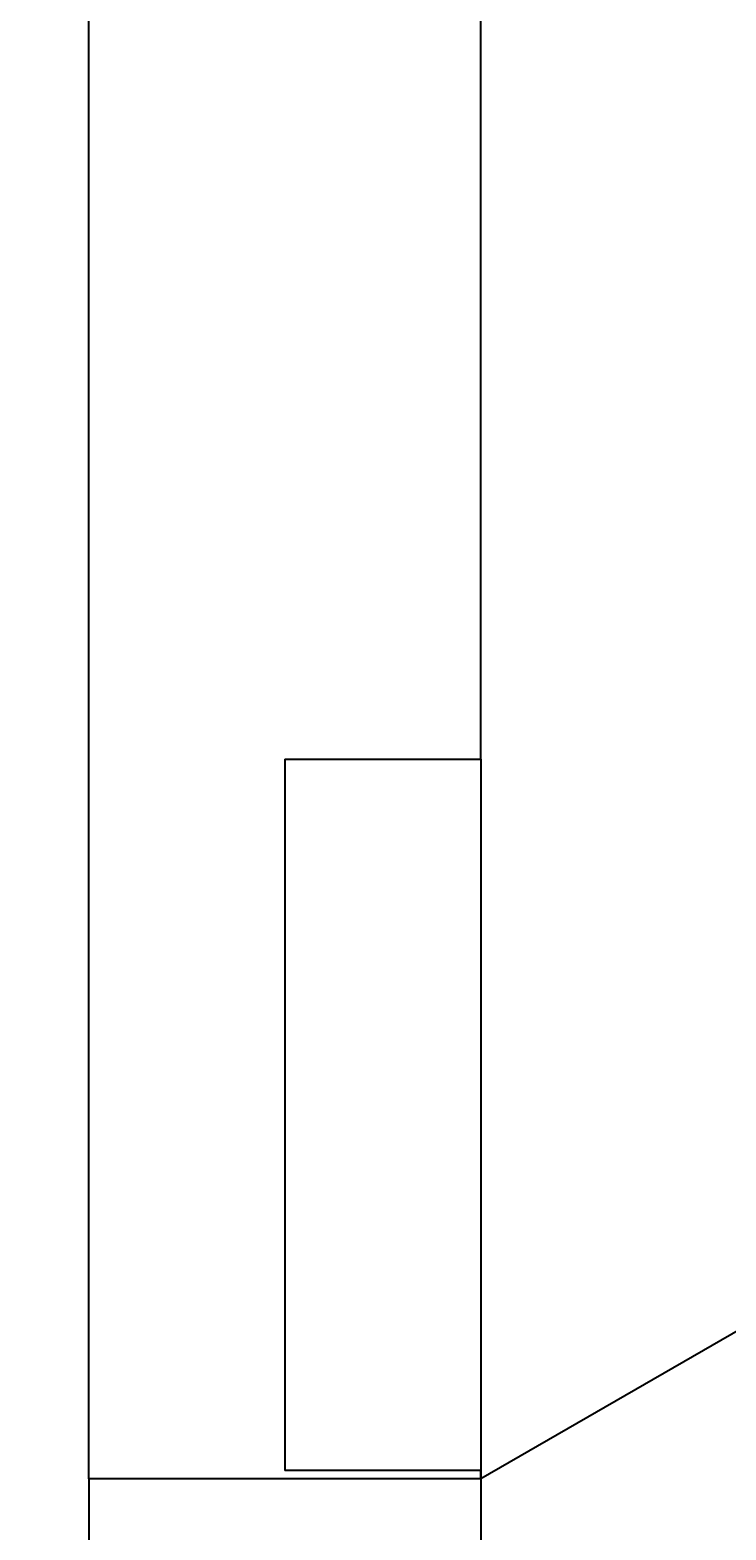
# Model space of a CAD drawing. Extents: x 0 to 2100, y 0 to 1485.
# Drawn here: x 290 to 308, y 743 to 782 of the extents above; entities that cross this region are included whole.
import ezdxf

# ---------------------------------------------------------------- set-up
doc = ezdxf.new("R2010")
doc.units = 0
doc.header["$LTSCALE"] = 5
doc.layers.get('0').update_dxf_attribs({"linetype": 'CONTINUOUS'})
doc.layers.get('DEFPOINTS').update_dxf_attribs({"linetype": 'CONTINUOUS'})
doc.layers.add('BEMAßUNGEN_DIN_', color=179, linetype='CONTINUOUS')
doc.layers.add('SICHTBARE_KANTEN_DIN_', color=179, linetype='CONTINUOUS')
doc.styles.add('STANDARD-DIN_0', font='txt.shx', dxfattribs={"bigfont": 'bigfont.shx'})
doc.dimstyles.get("Standard").update_dxf_attribs({"dimtxt": 0.18, "dimasz": 0.18, "dimexe": 0.18, "dimexo": 0.0625, "dimgap": 0.09, "dimtad": 0, "dimtih": 1, "dimtoh": 1, "dimzin": 0, "dimcen": 0.09, "dimazin": 3, "dimtfac": 1, "dimtofl": 0, "dimtmove": 0, "dimatfit": 3})

# ---------------------------------------------------------------- blocks, each defined once
blk = doc.blocks.new('*U93')
at = {"layer": 'BEMAßUNGEN_DIN_', "color": 250, "style": 'STANDARD-DIN_0'}
blk.add_text('10', height=17.5, dxfattribs=at).set_placement((241.865, 707.971))
blk = doc.blocks.new('*D15')
at = {"layer": 'BEMAßUNGEN_DIN_', "color": 250, "linetype": 'CONTINUOUS'}
for p, q in [((301.282, 763.111), (301.282, 688.096)), ((291.282, 744.755), (291.282, 688.096)), ((278.782, 703.971), (237.865, 703.971)), ((301.282, 703.971), (291.282, 703.971)), ((313.782, 703.971), (326.282, 703.971))]:
    blk.add_line(p, q, dxfattribs=at)
for points in [[(278.782, 706.054), (278.782, 701.888), (291.282, 703.971)], [(313.782, 706.054), (313.782, 701.888), (301.282, 703.971)]]:
    blk.add_solid(points, dxfattribs=at)
at = {"layer": 'DEFPOINTS', "color": 0, "linetype": 'CONTINUOUS'}
for p in [(301.282, 763.111), (291.282, 744.755), (291.282, 703.971)]:
    blk.add_point(p, dxfattribs=at)
blk.add_blockref('*U93', (0, 0))
blk = doc.blocks.new('*U107')
at = {"layer": 'BEMAßUNGEN_DIN_', "color": 250, "style": 'STANDARD-DIN_0'}
blk.add_text('210', height=17.5, dxfattribs=at).set_placement((377.323, 668.755))
blk = doc.blocks.new('*D21')
at = {"layer": 'BEMAßUNGEN_DIN_', "color": 250, "linetype": 'CONTINUOUS'}
for p, q in [((291.282, 744.755), (291.282, 648.88)), ((501.282, 718.282), (501.282, 648.88)), ((303.782, 664.755), (488.782, 664.755))]:
    blk.add_line(p, q, dxfattribs=at)
for points in [[(303.782, 666.838), (303.782, 662.671), (291.282, 664.755)], [(488.782, 666.838), (488.782, 662.671), (501.282, 664.755)]]:
    blk.add_solid(points, dxfattribs=at)
at = {"layer": 'DEFPOINTS', "color": 0, "linetype": 'CONTINUOUS'}
for p in [(291.282, 744.755), (501.282, 718.282), (501.282, 664.755)]:
    blk.add_point(p, dxfattribs=at)
blk.add_blockref('*U107', (0, 0))
blk = doc.blocks.new('*U118')
at = {"layer": 'BEMAßUNGEN_DIN_', "color": 250, "style": 'STANDARD-DIN_0'}
blk.add_text('453', height=17.5, dxfattribs=at).set_placement((494.448, 608.755))
blk = doc.blocks.new('*D32')
at = {"layer": 'BEMAßUNGEN_DIN_', "color": 250, "linetype": 'CONTINUOUS'}
for p, q in [((744.282, 1017.255), (744.282, 588.88)), ((291.282, 744.755), (291.282, 588.88)), ((303.782, 604.755), (731.782, 604.755))]:
    blk.add_line(p, q, dxfattribs=at)
for points in [[(303.782, 606.838), (303.782, 602.671), (291.282, 604.755)], [(731.782, 606.838), (731.782, 602.671), (744.282, 604.755)]]:
    blk.add_solid(points, dxfattribs=at)
at = {"layer": 'DEFPOINTS', "color": 0, "linetype": 'CONTINUOUS'}
for p in [(744.282, 1017.255), (291.282, 744.755), (744.282, 604.755)]:
    blk.add_point(p, dxfattribs=at)
blk.add_blockref('*U118', (0, 0))

msp = doc.modelspace()

# ---------------------------------------------------------------- linework, layer by layer
at = {"layer": 'SICHTBARE_KANTEN_DIN_'}
for p, q in [((291.2816, 744.7546), (291.2816, 909.7546)), ((301.2816, 763.1115), (301.2816, 793.1178)), ((336.7886, 765.2546), (301.2816, 744.7546)), ((296.2816, 763.1115), (296.2816, 744.9731)), ((296.2816, 763.1115), (301.2816, 763.1115)), ((301.2816, 763.1115), (301.2816, 763.1044)), ((301.2816, 744.7546), (291.2816, 744.7546)), ((301.2816, 744.9731), (296.2816, 744.9731)), ((301.2816, 744.7546), (301.2816, 744.9731))]:
    msp.add_line(p, q, dxfattribs=at)
msp.add_polyline3d([(301.282, 763.104, 0), (301.241, 763.104, 0), (301.201, 763.104, 0), (301.161, 763.104, 0), (301.121, 763.104, 0), (301.081, 763.104, 0), (301.041, 763.104, 0), (301.001, 763.104, 0), (300.961, 763.104, 0), (300.921, 763.104, 0), (300.881, 763.104, 0), (300.841, 763.104, 0), (300.801, 763.104, 0), (300.761, 763.104, 0), (300.721, 763.104, 0), (300.681, 763.104, 0), (300.641, 763.104, 0), (300.601, 763.104, 0), (300.561, 763.104, 0), (300.521, 763.104, 0), (300.482, 763.104, 0), (300.442, 763.104, 0), (300.402, 763.104, 0), (300.362, 763.104, 0), (300.322, 763.104, 0), (300.283, 763.104, 0), (300.243, 763.104, 0), (300.203, 763.104, 0), (300.163, 763.104, 0), (300.124, 763.104, 0), (300.084, 763.104, 0), (300.044, 763.104, 0), (300.005, 763.104, 0), (299.965, 763.104, 0), (299.926, 763.104, 0), (299.886, 763.104, 0), (299.846, 763.104, 0), (299.807, 763.104, 0), (299.767, 763.104, 0), (299.728, 763.104, 0), (299.688, 763.104, 0), (299.649, 763.104, 0), (299.609, 763.104, 0), (299.57, 763.104, 0), (299.531, 763.104, 0), (299.491, 763.104, 0), (299.452, 763.104, 0), (299.412, 763.104, 0), (299.373, 763.104, 0), (299.334, 763.104, 0), (299.294, 763.104, 0), (299.255, 763.104, 0), (299.216, 763.104, 0), (299.176, 763.104, 0), (299.137, 763.104, 0), (299.098, 763.104, 0), (299.059, 763.104, 0), (299.02, 763.104, 0), (298.98, 763.104, 0), (298.941, 763.104, 0), (298.902, 763.104, 0), (298.863, 763.104, 0), (298.824, 763.104, 0), (298.785, 763.104, 0), (298.746, 763.104, 0), (298.707, 763.104, 0), (298.668, 763.104, 0), (298.628, 763.104, 0), (298.589, 763.104, 0), (298.55, 763.104, 0), (298.511, 763.104, 0), (298.473, 763.104, 0), (298.434, 763.104, 0), (298.395, 763.104, 0), (298.356, 763.104, 0), (298.317, 763.104, 0), (298.278, 763.104, 0), (298.239, 763.104, 0), (298.2, 763.104, 0), (298.162, 763.104, 0), (298.123, 763.104, 0), (298.084, 763.104, 0), (298.045, 763.104, 0), (298.006, 763.104, 0), (297.968, 763.104, 0), (297.929, 763.104, 0), (297.89, 763.104, 0), (297.852, 763.104, 0), (297.813, 763.104, 0), (297.774, 763.104, 0), (297.736, 763.104, 0), (297.697, 763.104, 0), (297.659, 763.104, 0), (297.62, 763.104, 0), (297.581, 763.104, 0), (297.543, 763.104, 0), (297.504, 763.104, 0), (297.466, 763.104, 0), (297.427, 763.104, 0), (297.389, 763.104, 0), (297.351, 763.104, 0), (297.312, 763.104, 0), (297.274, 763.104, 0), (297.235, 763.104, 0), (297.197, 763.104, 0), (297.159, 763.104, 0), (297.12, 763.104, 0), (297.082, 763.104, 0), (297.044, 763.104, 0), (297.005, 763.104, 0), (296.967, 763.104, 0), (296.929, 763.104, 0), (296.891, 763.104, 0), (296.852, 763.104, 0), (296.814, 763.104, 0), (296.776, 763.104, 0), (296.738, 763.104, 0), (296.7, 763.104, 0), (296.662, 763.104, 0), (296.624, 763.104, 0), (296.586, 763.104, 0), (296.547, 763.104, 0), (296.509, 763.104, 0), (296.471, 763.104, 0), (296.433, 763.104, 0), (296.395, 763.104, 0), (296.357, 763.104, 0), (296.319, 763.104, 0), (296.282, 763.104, 0)], dxfattribs=at)

# ---------------------------------------------------------------- dimensions: what is measured, and where the dimension line sits
at = {"layer": 'BEMAßUNGEN_DIN_', "color": 250, "linetype": 'CONTINUOUS'}
for base, p1, p2, override, picture, middle in [((744.2816, 604.7546), (291.2816, 744.7546), (744.2816, 1017.2546), {"dimdec": 2, "dimtp": 0, "dimtm": 0, "dimtdec": 2, "dimtofl": 0, "dimatfit": 1}, '*D32', (517.7816, 604.7546)), ((291.2816, 703.9709), (301.2816, 763.1115), (291.2816, 744.7546), {"dimdec": 2, "dimtp": 0, "dimtm": 0, "dimtdec": 2, "dimtofl": 1, "dimatfit": 1}, '*D15', (252.0732, 703.9709)), ((501.2816, 664.7546), (291.2816, 744.7546), (501.2816, 718.2823), {"dimdec": 2, "dimtp": 0, "dimtm": 0, "dimtdec": 2, "dimtofl": 0, "dimatfit": 1}, '*D21', (396.2816, 664.7546))]:
    dim = msp.add_linear_dim(base=base, p1=p1, p2=p2, angle=180, dimstyle='Standard', override=override, dxfattribs=at)
    dim.commit()
    dim.dimension.update_dxf_attribs({"geometry": picture, "text_midpoint": middle, "dimtype": 128})

doc.saveas('drawing.dxf')
